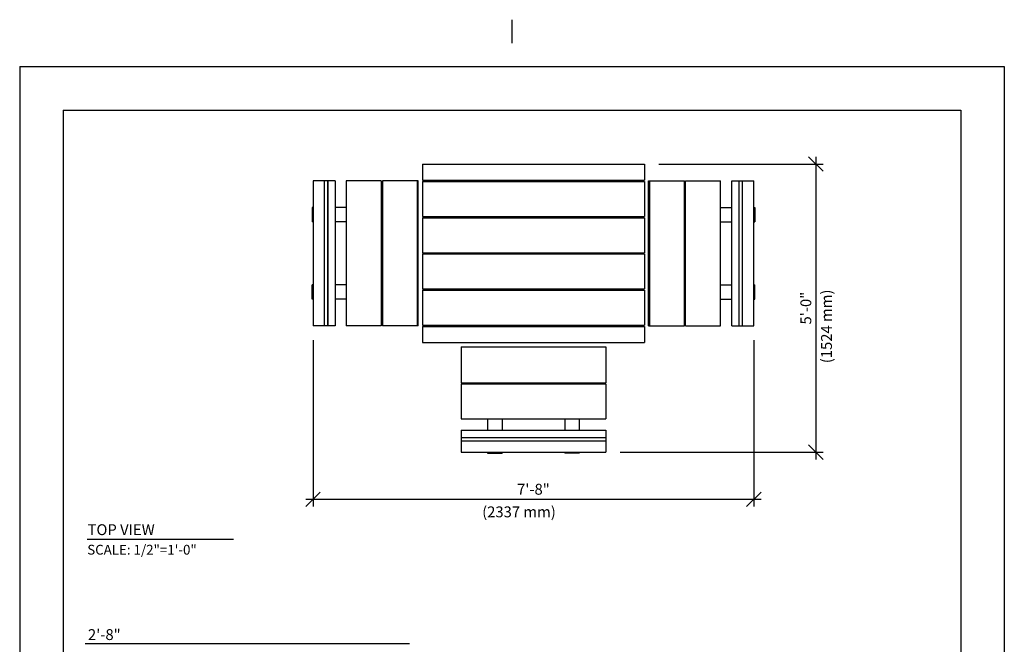
# Model space of a CAD drawing. Extents: x -9 to 141, y -7 to 181.
# Drawn here: x -2 to 134, y 95 to 181 of the extents above; entities that cross this region are included whole.
import ezdxf
from ezdxf.enums import TextEntityAlignment as Align

# ---------------------------------------------------------------- set-up
doc = ezdxf.new("R2010")
doc.units = 0
doc.header["$LTSCALE"] = 5.3333
doc.header["$MEASUREMENT"] = 0
doc.header["$PDSIZE"] = 1
doc.layers.get('0').update_dxf_attribs({"linetype": 'CONTINUOUS'})
doc.layers.get('Defpoints').update_dxf_attribs({"linetype": 'CONTINUOUS'})
for name, color, linetype in [('BOLD', 10, 'CONTINUOUS'), ('DIM', 4, 'CONTINUOUS'), ('NOTES', 7, 'CONTINUOUS')]:
    doc.layers.add(name, color=color, linetype=linetype)
doc.styles.add('ROMAND', font='romand', dxfattribs={"height": 1.5})
doc.dimstyles.get("Standard").update_dxf_attribs({"dimscale": 16, "dimtxt": 0.125, "dimasz": 0.125, "dimexe": 0.0625, "dimexo": 0.125, "dimgap": 0.03125, "dimtad": 1, "dimdec": 4, "dimzin": 3, "dimdsep": 46, "dimlunit": 4, "dimtxsty": 'ROMAND', "dimblk1": 'OBLIQUE', "dimblk2": 'OBLIQUE', "dimsah": 1, "dimcen": -0.125, "dimdle": 0.0625, "dimadec": 0, "dimazin": 0, "dimtfac": 1, "dimtdec": 4, "dimtmove": 0, "dimatfit": 3, "dimldrblk": 'OBLIQUE', "dimfxl": 0, "dimfrac": 2, "dimtolj": 1, "dimtzin": 0, "dimarcsym": 0})

# ---------------------------------------------------------------- blocks, each defined once
blk = doc.blocks.new('_OBLIQUE')
at = {"color": 0, "linetype": 'ByBlock'}
blk.add_line((-0.5, -0.5), (0.5, 0.5), dxfattribs=at)
blk = doc.blocks.new('*D11')
at = {"layer": 'Defpoints', "color": 0}
for p in [(38.5, 139.18), (99.42, 139.18), (99.42, 115.21)]:
    blk.add_point(p, dxfattribs=at)
at = {"layer": 'DIM', "color": 0, "lineweight": -2}
for p, q in [((38.5, 137.18), (38.5, 114.21)), ((99.42, 137.18), (99.42, 114.21)), ((37.5, 115.21), (100.42, 115.21))]:
    blk.add_line(p, q, dxfattribs=at)
at = {"layer": 'DIM', "color": 0, "lineweight": -2, "xscale": 2, "yscale": 2, "zscale": 2, "rotation": 180}
blk.add_blockref('_OBLIQUE', (38.5, 115.21), dxfattribs=at)
at = {"layer": 'DIM', "color": 0, "lineweight": -2, "xscale": 2, "yscale": 2, "zscale": 2}
blk.add_blockref('_OBLIQUE', (99.42, 115.21), dxfattribs=at)
at = {"layer": 'DIM', "color": 0, "insert": (68.96, 116.6), "char_height": 1.5, "attachment_point": 5, "style": 'ROMAND'}
blk.add_mtext('\\A1;7\'-8"', dxfattribs=at)
blk = doc.blocks.new('*D12')
at = {"layer": 'Defpoints', "color": 0}
for p in [(84.29, 161.51), (78.96, 121.72), (108, 121.72)]:
    blk.add_point(p, dxfattribs=at)
at = {"layer": 'DIM', "color": 0, "lineweight": -2}
for p, q in [((108, 162.51), (108, 120.72)), ((86.29, 161.51), (109, 161.51)), ((80.96, 121.72), (109, 121.72))]:
    blk.add_line(p, q, dxfattribs=at)
at = {"layer": 'DIM', "color": 0, "lineweight": -2, "xscale": 2, "yscale": 2, "zscale": 2}
for p, rotation in [((108, 161.51), 90), ((108, 121.72), 270)]:
    blk.add_blockref('_OBLIQUE', p, dxfattribs=dict(at, rotation=rotation))
at = {"layer": 'DIM', "color": 0, "insert": (106.61, 141.61), "char_height": 1.5, "attachment_point": 5, "rotation": 90, "style": 'ROMAND'}
blk.add_mtext('\\A1;5\'-0"', dxfattribs=at)

msp = doc.modelspace()

# ---------------------------------------------------------------- linework, layer by layer
for p, q in [((53.62753, 161.5133), (84.2942, 161.5133)), ((53.62753, 161.5133), (53.62753, 159.2633)), ((53.7942, 161.5133), (84.12753, 161.5133)), ((84.2942, 161.5133), (84.2942, 159.2633)), ((53.62753, 159.2633), (84.2942, 159.2633)), ((38.4974, 159.17996), (38.4974, 139.17997)), ((41.5535, 159.17996), (38.4974, 159.17996)), ((40.04614, 159.17996), (40.04614, 139.17997)), ((40.51394, 159.17996), (40.51394, 139.17997)), ((40.54859, 159.17996), (40.54859, 139.17997)), ((41.5535, 159.17996), (41.5535, 139.17997)), ((47.9246, 159.17996), (43.09126, 159.17996)), ((43.09126, 159.17996), (43.09126, 139.17997)), ((47.9246, 159.17996), (47.9246, 139.17997)), ((48.09126, 159.17996), (48.09126, 139.17997)), ((53.0442, 159.17996), (48.09126, 159.17996)), ((52.9062, 159.17996), (52.9062, 139.17997)), ((53.0442, 139.17997), (53.0442, 159.17996)), ((53.62753, 159.09663), (84.2942, 159.09663)), ((53.62753, 159.09663), (53.62753, 154.2633)), ((84.2942, 159.09663), (84.2942, 154.2633)), ((84.87753, 139.17997), (84.87753, 159.17996)), ((84.87753, 159.17996), (89.83047, 159.17996)), ((85.01553, 159.17996), (85.01553, 139.17997)), ((89.83047, 139.17997), (89.83047, 159.17996)), ((89.99713, 139.17997), (89.99713, 159.17996)), ((89.99713, 159.17996), (94.83047, 159.17996)), ((94.83047, 139.17997), (94.83047, 159.17996)), ((96.36823, 139.17997), (96.36823, 159.17996)), ((96.36823, 159.17996), (99.42432, 159.17996)), ((97.37314, 139.17997), (97.37314, 159.17996)), ((97.40779, 139.17997), (97.40779, 159.17996)), ((97.87559, 139.17997), (97.87559, 159.17996)), ((99.42432, 139.17997), (99.42432, 159.17996)), ((38.4974, 155.5133), (38.37753, 155.5133)), ((38.37753, 155.5133), (38.37753, 153.5133)), ((40.54859, 155.5133), (40.51394, 155.5133)), ((43.09126, 155.5133), (41.5535, 155.5133)), ((48.09126, 155.5133), (47.9246, 155.5133)), ((89.83047, 155.5133), (89.99713, 155.5133)), ((94.83047, 155.5133), (96.36823, 155.5133)), ((97.37314, 155.5133), (97.40779, 155.5133)), ((99.42432, 155.5133), (99.54419, 155.5133)), ((99.54419, 155.5133), (99.54419, 153.5133)), ((53.62753, 154.2633), (84.2942, 154.2633)), ((53.62753, 154.09663), (84.2942, 154.09663)), ((53.62753, 154.09663), (53.62753, 149.2633)), ((84.2942, 154.09663), (84.2942, 149.2633)), ((38.4974, 153.5133), (38.37753, 153.5133)), ((40.54859, 153.5133), (40.51394, 153.5133)), ((43.09126, 153.5133), (41.5535, 153.5133)), ((48.09126, 153.5133), (47.9246, 153.5133)), ((94.83047, 153.5133), (96.36823, 153.5133)), ((97.37314, 153.5133), (97.40779, 153.5133)), ((99.42432, 153.5133), (99.54419, 153.5133)), ((53.62753, 149.2633), (84.2942, 149.2633)), ((53.62753, 149.09663), (84.2942, 149.09663)), ((53.62753, 149.09663), (53.62753, 144.2633)), ((84.2942, 149.09663), (84.2942, 144.2633)), ((38.4974, 144.84663), (38.37753, 144.84663)), ((38.37753, 142.84663), (38.37753, 144.84663)), ((40.54859, 144.84663), (40.51394, 144.84663)), ((43.09126, 144.84663), (41.5535, 144.84663)), ((48.09126, 144.84663), (47.9246, 144.84663)), ((53.62753, 144.2633), (84.2942, 144.2633)), ((89.83047, 144.84663), (89.99713, 144.84663)), ((94.83047, 144.84663), (96.36823, 144.84663)), ((97.37314, 144.84663), (97.40779, 144.84663)), ((99.42432, 144.84663), (99.54419, 144.84663)), ((99.54419, 142.84663), (99.54419, 144.84663)), ((53.62753, 144.09663), (84.2942, 144.09663)), ((53.62753, 144.09663), (53.62753, 139.2633)), ((84.2942, 144.09663), (84.2942, 139.2633)), ((38.4974, 142.84663), (38.37753, 142.84663)), ((40.54859, 142.84663), (40.51394, 142.84663)), ((43.09126, 142.84663), (41.5535, 142.84663)), ((48.09126, 142.84663), (47.9246, 142.84663)), ((89.83047, 142.84663), (89.99713, 142.84663)), ((94.83047, 142.84663), (96.36823, 142.84663)), ((97.37314, 142.84663), (97.40779, 142.84663)), ((99.42432, 142.84663), (99.54419, 142.84663)), ((41.5535, 139.17997), (38.4974, 139.17997)), ((47.9246, 139.17997), (43.09126, 139.17997)), ((53.0442, 139.17997), (48.09126, 139.17997)), ((53.62753, 139.2633), (84.2942, 139.2633)), ((53.62753, 139.09663), (84.2942, 139.09663)), ((53.62753, 139.09663), (53.62753, 136.84663)), ((84.2942, 139.09663), (84.2942, 136.84663)), ((84.87753, 139.17997), (89.83047, 139.17997)), ((89.99713, 139.17997), (94.83047, 139.17997)), ((96.36823, 139.17997), (99.42432, 139.17997)), ((53.62753, 136.84663), (84.2942, 136.84663)), ((58.96086, 136.2633), (78.96086, 136.2633)), ((58.96086, 136.2633), (58.96086, 131.31036)), ((78.96086, 136.2633), (78.96086, 131.31036)), ((58.96086, 131.31036), (78.96086, 131.31036)), ((58.96086, 131.1437), (78.96086, 131.1437)), ((58.96086, 131.1437), (58.96086, 126.31036)), ((62.62753, 131.31036), (62.62753, 131.1437)), ((64.62753, 131.31036), (64.62753, 131.1437)), ((73.2942, 131.31036), (73.2942, 131.1437)), ((75.2942, 131.31036), (75.2942, 131.1437)), ((78.96086, 131.1437), (78.96086, 126.31036)), ((58.96086, 126.31036), (78.96086, 126.31036)), ((62.62753, 126.31036), (62.62753, 124.7726)), ((64.62753, 126.31036), (64.62753, 124.7726)), ((73.2942, 126.31036), (73.2942, 124.7726)), ((75.2942, 126.31036), (75.2942, 124.7726)), ((58.96086, 124.7726), (78.96086, 124.7726)), ((58.96086, 124.7726), (58.96086, 121.71651)), ((78.96086, 124.7726), (78.96086, 121.71651)), ((58.96086, 123.76769), (78.96086, 123.76769)), ((58.96086, 123.73304), (78.96086, 123.73304)), ((58.96086, 123.26524), (78.96086, 123.26524)), ((62.62753, 123.76769), (62.62753, 123.73304)), ((64.62753, 123.76769), (64.62753, 123.73304)), ((73.2942, 123.76769), (73.2942, 123.73304)), ((75.2942, 123.76769), (75.2942, 123.73304)), ((58.96086, 121.71651), (78.96086, 121.71651)), ((62.62753, 121.71651), (62.62753, 121.59663)), ((62.62753, 121.59663), (64.62753, 121.59663)), ((64.62753, 121.71651), (64.62753, 121.59663)), ((73.2942, 121.71651), (73.2942, 121.59663)), ((75.2942, 121.59663), (73.2942, 121.59663)), ((75.2942, 121.71651), (75.2942, 121.59663)), ((7.2841, 109.69469), (27.51035, 109.69469))]:
    msp.add_line(p, q)
at = {"layer": 'BOLD'}
for p, q in [((3.96, 168.96), (3.96, 5.04)), ((3.96, 168.96), (128.04, 168.96)), ((128.04, 168.96), (128.04, 5.04))]:
    msp.add_line(p, q, dxfattribs=at)
at = {"layer": 'DIM'}
msp.add_line((51.83735, 95.23142), (7.00527, 95.23142), dxfattribs=at)
at = {"layer": 'NOTES'}
for p, q in [((66, 178.2), (66, 181.44)), ((-2.04, 174.96), (-2.04, -0.96)), ((-2.04, 174.96), (134.04, 174.96)), ((134.04, 174.96), (134.04, -0.96))]:
    msp.add_line(p, q, dxfattribs=at)

# ---------------------------------------------------------------- texts
at = {"style": 'ROMAND'}
msp.add_text('TOP VIEW', height=1.5, dxfattribs=at).set_placement((7.34057, 110.26472))
at = {"layer": 'DIM', "style": 'ROMAND'}
msp.add_text('(1524 mm)', height=1.5, rotation=90, dxfattribs=at).set_placement((110.2144, 134.00401))
msp.add_text('(2337 mm)', height=1.5, dxfattribs=at).set_placement((61.87743, 112.72481))
msp.add_text('2\'-8"', height=1.5, dxfattribs=at).set_placement((7.39462, 96.52758), align=Align.MIDDLE_LEFT)
at = {"layer": 'NOTES', "style": 'ROMAND'}
msp.add_text('SCALE: 1/2"=1\'-0"', height=1.35, dxfattribs=at).set_placement((7.29647, 108.24811, -32), align=Align.MIDDLE_LEFT)

# ---------------------------------------------------------------- dimensions: what is measured, and where the dimension line sits
at = {"layer": 'DIM'}
dim = msp.add_linear_dim(base=(108, 121.71651), p1=(84.2942, 161.5133), p2=(78.96086, 121.71651), angle=90, text='5\'-0"', dimstyle='Standard', dxfattribs=at)
dim.commit()
dim.dimension.update_dxf_attribs({"geometry": '*D12', "text_midpoint": (106.60714, 141.6149)})
dim = msp.add_linear_dim(base=(99.42432, 115.2085), p1=(38.4974, 139.17997), p2=(99.42432, 139.17997), text='7\'-8"', dimstyle='Standard', dxfattribs=at)
dim.commit()
dim.dimension.update_dxf_attribs({"geometry": '*D11', "text_midpoint": (68.96086, 116.60135)})

doc.saveas('drawing.dxf')
